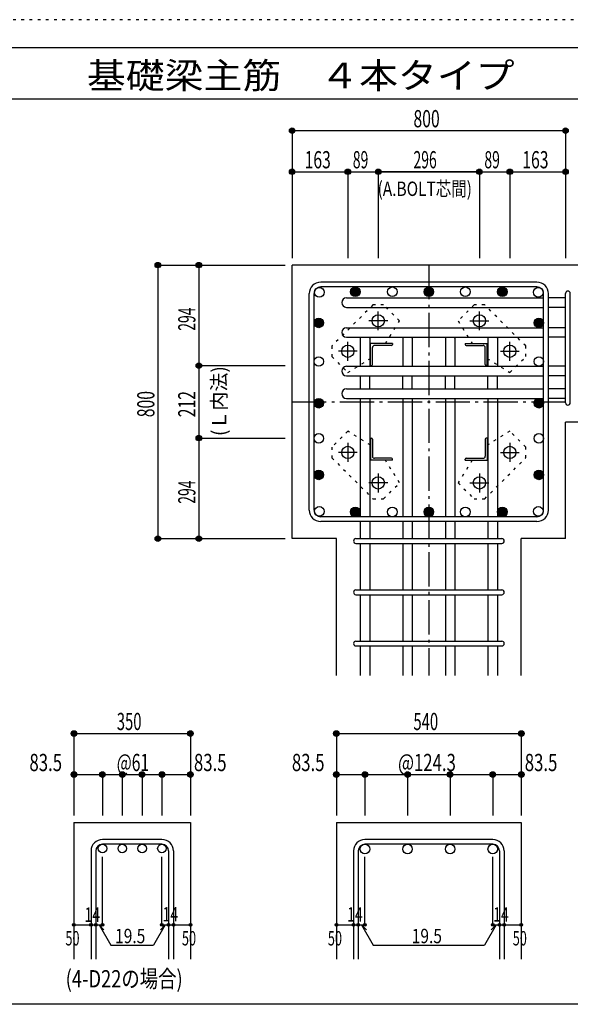
# Model space of a CAD drawing. Units: millimetres. Extents: x 94 to 8294, y 92 to 5852.
# Drawn here: x 3481 to 5092, y 2972 to 5852 of the extents above; entities that cross this region are included whole.
import ezdxf

# ---------------------------------------------------------------- set-up
doc = ezdxf.new("R2010")
doc.units = ezdxf.units.MM
doc.header["$LTSCALE"] = 20
for name, pattern in [('CENTER', [12, 5, -0.8, 0.4, -0.8, 5]), ('DIVIDE', [13.2, 5, -0.8, 0.4, -0.8, 0.4, -0.8, 5]), ('DOT', [1.6, 0.4, -0.8, 0.4]), ('HIDDEN', [8, 1, -2, 2, -2, 1])]:
    doc.linetypes.add(name, pattern=pattern)
for name, color, linetype in [('098', 7, 'Continuous'), ('099', 7, 'Continuous'), ('100', 7, 'Continuous'), ('101', 7, 'Continuous'), ('102', 7, 'Continuous'), ('103', 7, 'Continuous'), ('104', 7, 'Continuous'), ('106', 7, 'Continuous'), ('110', 7, 'Continuous'), ('241', 7, 'Continuous'), ('250', 7, 'Continuous')]:
    doc.layers.add(name, color=color, linetype=linetype)
doc.styles.add('DRACAD', font='txt', dxfattribs={"width": 0.85, "bigfont": 'extfont2'})

msp = doc.modelspace()

# ---------------------------------------------------------------- linework, layer by layer
at = {"layer": '098', "color": 2, "linetype": 'Continuous'}
for p, q in [((4278.3, 4334.1), (4278.3, 5134.1)), ((5478.3, 5134.1), (4278.3, 5134.1)), ((5078.3, 4334.1), (5078.3, 4674.6)), ((5478.3, 4674.6), (5078.3, 4674.6)), ((4407.8, 4334.1), (4278.3, 4334.1)), ((4407.8, 3934.1), (4407.8, 4334.1)), ((5078.3, 4334.1), (4948.8, 4334.1)), ((4948.8, 3934.1), (4948.8, 4334.1)), ((3639.8, 3504.1), (3639.8, 3104.1)), ((3639.8, 3504.1), (3980.8, 3504.1)), ((3980.8, 3504.1), (3980.8, 3104.1)), ((4407.8, 3504.1), (4407.8, 3104.1)), ((4407.8, 3504.1), (4948.8, 3504.1)), ((4948.8, 3504.1), (4948.8, 3104.1))]:
    msp.add_line(p, q, dxfattribs=at)
at = {"layer": '099', "color": 4, "linetype": 'CENTER'}
for p, q in [((4530.3, 4943.4), (4530.3, 4998.9)), ((4826.3, 4943.4), (4826.3, 4998.9)), ((4558, 4971.1), (4502.5, 4971.1)), ((4798.6, 4971.1), (4854.1, 4971.1)), ((4441.3, 4854.4), (4441.3, 4909.9)), ((4915.3, 4854.4), (4915.3, 4909.9)), ((4469, 4882.1), (4413.5, 4882.1)), ((4887.6, 4882.1), (4943.1, 4882.1)), ((4441.3, 4613.8), (4441.3, 4558.3)), ((4915.3, 4613.8), (4915.3, 4558.3)), ((4469, 4586.1), (4413.5, 4586.1)), ((4887.6, 4586.1), (4943.1, 4586.1)), ((4530.3, 4524.8), (4530.3, 4469.3)), ((4826.3, 4524.8), (4826.3, 4469.3)), ((4558, 4497.1), (4502.5, 4497.1)), ((4798.6, 4497.1), (4854.1, 4497.1))]:
    msp.add_line(p, q, dxfattribs=at)
at = {"layer": '099', "color": 4, "linetype": 'Continuous'}
for p, q in [((4507.3, 4840.1), (4507.3, 4905.1)), ((4572.3, 4905.1), (4507.3, 4905.1)), ((4569.3, 4899.1), (4519.3, 4899.1)), ((4572.3, 4905.1), (4572.3, 4902.1)), ((4784.3, 4905.1), (4784.3, 4902.1)), ((4784.3, 4905.1), (4849.3, 4905.1)), ((4787.3, 4899.1), (4837.3, 4899.1)), ((4849.3, 4840.1), (4849.3, 4905.1)), ((4513.3, 4843.1), (4513.3, 4893.1)), ((4843.3, 4843.1), (4843.3, 4893.1)), ((4507.3, 4840.1), (4510.3, 4840.1)), ((4849.3, 4840.1), (4846.3, 4840.1)), ((4507.3, 4628.1), (4510.3, 4628.1)), ((4507.3, 4628.1), (4507.3, 4563.1)), ((4513.3, 4625.1), (4513.3, 4575.1)), ((4843.3, 4625.1), (4843.3, 4575.1)), ((4849.3, 4628.1), (4846.3, 4628.1)), ((4849.3, 4628.1), (4849.3, 4563.1)), ((4572.3, 4563.1), (4507.3, 4563.1)), ((4569.3, 4569.1), (4519.3, 4569.1)), ((4572.3, 4563.1), (4572.3, 4566.1)), ((4784.3, 4563.1), (4784.3, 4566.1)), ((4784.3, 4563.1), (4849.3, 4563.1)), ((4787.3, 4569.1), (4837.3, 4569.1))]:
    msp.add_line(p, q, dxfattribs=at)
at = {"layer": '099', "color": 3, "linetype": 'Continuous'}
for centre in [(4530.3, 4971.1), (4826.3, 4971.1), (4441.3, 4882.1), (4915.3, 4882.1), (4441.3, 4586.1), (4915.3, 4586.1), (4530.3, 4497.1), (4826.3, 4497.1)]:
    msp.add_circle(centre, 18, dxfattribs=at)
at = {"layer": '099', "color": 4, "linetype": 'Continuous'}
for centre, radius, start, end in [((4519.3, 4893.1), 6, 90, 180), ((4569.3, 4902.1), 3, 270, 0), ((4787.3, 4902.1), 3, 180, 270), ((4837.3, 4893.1), 6, 0, 90), ((4510.3, 4843.1), 3, 270, 0), ((4846.3, 4843.1), 3, 180, 270), ((4510.3, 4625.1), 3, 0, 90), ((4846.3, 4625.1), 3, 90, 180), ((4519.3, 4575.1), 6, 180, 270), ((4569.3, 4566.1), 3, 0, 90), ((4787.3, 4566.1), 3, 90, 180), ((4837.3, 4575.1), 6, 270, 0)]:
    msp.add_arc(centre, radius, start, end, dxfattribs=at)
at = {"layer": '100', "color": 4, "linetype": 'Continuous'}
for centre, radius in [((4463.3, 5056.1), 14), ((4678.3, 5056.1), 14), ((4893.3, 5056.1), 14), ((4463.3, 5056.1), 12.5), ((4463.3, 5056.1), 11), ((4463.3, 5056.1), 9.5), ((4463.3, 5056.1), 8), ((4463.3, 5056.1), 6.5), ((4463.3, 5056.1), 5), ((4463.3, 5056.1), 3.5), ((4463.3, 5056.1), 2), ((4463.3, 5056.1), 0.5), ((4678.3, 5056.1), 12.5), ((4678.3, 5056.1), 11), ((4678.3, 5056.1), 9.5), ((4678.3, 5056.1), 8), ((4678.3, 5056.1), 6.5), ((4678.3, 5056.1), 5), ((4678.3, 5056.1), 3.5), ((4678.3, 5056.1), 2), ((4678.3, 5056.1), 0.5), ((4893.3, 5056.1), 12.5), ((4893.3, 5056.1), 11), ((4893.3, 5056.1), 9.5), ((4893.3, 5056.1), 8), ((4893.3, 5056.1), 6.5), ((4893.3, 5056.1), 5), ((4893.3, 5056.1), 3.5), ((4893.3, 5056.1), 2), ((4893.3, 5056.1), 0.5), ((4356.3, 4965.1), 14), ((4356.3, 4965.1), 12.5), ((4356.3, 4965.1), 11), ((4356.3, 4965.1), 9.5), ((4356.3, 4965.1), 8), ((4356.3, 4965.1), 6.5), ((4356.3, 4965.1), 5), ((4356.3, 4965.1), 3.5), ((4356.3, 4965.1), 2), ((4356.3, 4965.1), 0.5), ((5000.3, 4965.1), 14), ((5000.3, 4965.1), 12.5), ((5000.3, 4965.1), 11), ((5000.3, 4965.1), 9.5), ((5000.3, 4965.1), 8), ((5000.3, 4965.1), 6.5), ((5000.3, 4965.1), 5), ((5000.3, 4965.1), 3.5), ((5000.3, 4965.1), 2), ((5000.3, 4965.1), 0.5), ((4356.3, 4730.1), 14), ((4356.3, 4730.1), 12.5), ((4356.3, 4730.1), 11), ((4356.3, 4730.1), 9.5), ((4356.3, 4730.1), 8), ((4356.3, 4730.1), 6.5), ((4356.3, 4730.1), 5), ((4356.3, 4730.1), 3.5), ((4356.3, 4730.1), 2), ((4356.3, 4730.1), 0.5), ((5000.3, 4730.1), 14), ((5000.3, 4730.1), 12.5), ((5000.3, 4730.1), 11), ((5000.3, 4730.1), 9.5), ((5000.3, 4730.1), 8), ((5000.3, 4730.1), 6.5), ((5000.3, 4730.1), 5), ((5000.3, 4730.1), 3.5), ((5000.3, 4730.1), 2), ((5000.3, 4730.1), 0.5), ((4356.3, 4520.5), 14), ((4356.3, 4520.5), 12.5), ((4356.3, 4520.5), 11), ((4356.3, 4520.5), 9.5), ((4356.3, 4520.5), 8), ((4356.3, 4520.5), 6.5), ((4356.3, 4520.5), 5), ((4356.3, 4520.5), 3.5), ((4356.3, 4520.5), 2), ((5000.3, 4520.5), 14), ((5000.3, 4520.5), 12.5), ((5000.3, 4520.5), 11), ((5000.3, 4520.5), 9.5), ((5000.3, 4520.5), 8), ((5000.3, 4520.5), 6.5), ((5000.3, 4520.5), 5), ((5000.3, 4520.5), 3.5), ((5000.3, 4520.5), 2), ((4356.3, 4520.5), 0.5), ((5000.3, 4520.5), 0.5), ((4463.3, 4412.1), 14), ((4463.3, 4412.1), 12.5), ((4463.3, 4412.1), 11), ((4463.3, 4412.1), 9.5), ((4463.3, 4412.1), 8), ((4463.3, 4412.1), 6.5), ((4463.3, 4412.1), 5), ((4463.3, 4412.1), 3.5), ((4463.3, 4412.1), 2), ((4463.3, 4412.1), 0.5), ((4678.3, 4412.1), 14), ((4678.3, 4412.1), 12.5), ((4678.3, 4412.1), 11), ((4678.3, 4412.1), 9.5), ((4678.3, 4412.1), 8), ((4678.3, 4412.1), 6.5), ((4678.3, 4412.1), 5), ((4678.3, 4412.1), 3.5), ((4678.3, 4412.1), 2), ((4678.3, 4412.1), 0.5), ((4893.3, 4412.1), 14), ((4893.3, 4412.1), 12.5), ((4893.3, 4412.1), 11), ((4893.3, 4412.1), 9.5), ((4893.3, 4412.1), 8), ((4893.3, 4412.1), 6.5), ((4893.3, 4412.1), 5), ((4893.3, 4412.1), 3.5), ((4893.3, 4412.1), 2), ((4893.3, 4412.1), 0.5)]:
    msp.add_circle(centre, radius, dxfattribs=at)
at = {"layer": '100', "color": 3, "linetype": 'Continuous'}
for centre in [(4571.5, 5056.1), (4785.1, 5056.1), (4357.9, 5054.5), (4998.7, 5054.5), (4356.3, 4852.1), (5000.3, 4852.1), (4356.3, 4627.3), (5000.3, 4627.3), (4357.9, 4413.7), (4571.5, 4412.1), (4785.1, 4412.1), (4998.7, 4413.7)]:
    msp.add_circle(centre, 14, dxfattribs=at)
at = {"layer": '101', "color": 7, "linetype": 'Continuous'}
for p, q in [((4994.8, 5084.1), (4361.8, 5084.1)), ((4994.8, 5070.1), (4361.8, 5070.1)), ((4328.3, 4417.6), (4328.3, 5050.6)), ((4342.3, 4417.6), (4342.3, 5050.6)), ((5014.3, 4417.6), (5014.3, 5050.6)), ((5028.3, 4417.6), (5028.3, 5050.6)), ((4994.8, 4398.1), (4361.8, 4398.1)), ((4994.8, 4384.1), (4361.8, 4384.1))]:
    msp.add_line(p, q, dxfattribs=at)
for centre, radius, start, end in [((4361.8, 5050.6), 33.5, 90, 180), ((4361.8, 5050.6), 19.5, 90, 180), ((4994.8, 5050.6), 33.5, 0, 90), ((4994.8, 5050.6), 19.5, 0, 90), ((4361.8, 4417.6), 33.5, 180, 270), ((4361.8, 4417.6), 19.5, 180, 270), ((4994.8, 4417.6), 33.5, 270, 0), ((4994.8, 4417.6), 19.5, 270, 0)]:
    msp.add_arc(centre, radius, start, end, dxfattribs=at)
at = {"layer": '102', "color": 7, "linetype": 'Continuous'}
for p, q in [((4437.3, 5038.5), (5014.3, 5038.5)), ((5078.3, 5038.5), (5028.3, 5038.5)), ((4437.3, 5010.5), (5014.3, 5010.5)), ((5078.3, 5010.5), (5028.3, 5010.5)), ((4437.3, 4951.1), (5014.3, 4951.1)), ((5078.3, 4951.1), (5028.3, 4951.1)), ((4437.3, 4923.1), (5014.3, 4923.1)), ((4477.3, 4920.1), (4477.3, 4838.1)), ((4505.3, 4920.1), (4505.3, 4838.1)), ((4602, 4920.1), (4602, 4838.1)), ((4630, 4920.1), (4630, 4838.1)), ((4726.6, 4920.1), (4726.6, 4838.1)), ((4754.6, 4920.1), (4754.6, 4838.1)), ((4851.3, 4920.1), (4851.3, 4838.1)), ((4879.3, 4920.1), (4879.3, 4838.1)), ((5078.3, 4923.1), (5028.3, 4923.1)), ((4437.3, 4838.1), (5014.3, 4838.1)), ((4437.3, 4810.1), (5014.3, 4810.1)), ((4477.3, 4810.1), (4477.3, 4772.1)), ((4505.3, 4772.1), (4505.3, 4810.1)), ((4602, 4772.1), (4602, 4810.1)), ((4630, 4772.1), (4630, 4810.1)), ((4726.6, 4772.1), (4726.6, 4810.1)), ((4754.6, 4772.1), (4754.6, 4810.1)), ((4851.3, 4772.1), (4851.3, 4810.1)), ((4879.3, 4772.1), (4879.3, 4810.1)), ((5078.3, 4838.1), (5028.3, 4838.1)), ((5078.3, 4810.1), (5028.3, 4810.1)), ((4437.3, 4772.1), (5014.3, 4772.1)), ((5078.3, 4772.1), (5028.3, 4772.1)), ((4437.3, 4744.1), (5014.3, 4744.1)), ((4477.3, 4744.1), (4477.3, 4398.1)), ((4505.3, 4744.1), (4505.3, 4398.1)), ((4602, 4744.1), (4602, 4398.1)), ((4630, 4744.1), (4630, 4398.1)), ((4726.6, 4744.1), (4726.6, 4398.1)), ((4754.6, 4744.1), (4754.6, 4398.1)), ((4851.3, 4744.1), (4851.3, 4398.1)), ((4879.3, 4744.1), (4879.3, 4398.1)), ((5078.3, 4744.1), (5028.3, 4744.1)), ((4477.3, 4384.1), (4477.3, 4334.1)), ((4505.3, 4384.1), (4505.3, 4334.1)), ((4602, 4384.1), (4602, 4334.1)), ((4630, 4384.1), (4630, 4334.1)), ((4726.6, 4384.1), (4726.6, 4334.1)), ((4754.6, 4384.1), (4754.6, 4334.1)), ((4851.3, 4384.1), (4851.3, 4334.1)), ((4879.3, 4384.1), (4879.3, 4334.1)), ((4477.3, 4320.1), (4477.3, 4184.1)), ((4505.3, 4320.1), (4505.3, 4184.1)), ((4602, 4320.1), (4602, 4184.1)), ((4630, 4320.1), (4630, 4184.1)), ((4726.6, 4320.1), (4726.6, 4184.1)), ((4754.6, 4320.1), (4754.6, 4184.1)), ((4851.3, 4320.1), (4851.3, 4184.1)), ((4879.3, 4320.1), (4879.3, 4184.1)), ((4477.3, 4170.1), (4477.3, 4034.1)), ((4505.3, 4170.1), (4505.3, 4034.1)), ((4602, 4170.1), (4602, 4034.1)), ((4630, 4170.1), (4630, 4034.1)), ((4726.6, 4170.1), (4726.6, 4034.1)), ((4754.6, 4170.1), (4754.6, 4034.1)), ((4851.3, 4170.1), (4851.3, 4034.1)), ((4879.3, 4170.1), (4879.3, 4034.1)), ((4477.3, 4020.1), (4477.3, 3934.1)), ((4505.3, 4020.1), (4505.3, 3934.1)), ((4602, 4020.1), (4602, 3934.1)), ((4630, 4020.1), (4630, 3934.1)), ((4726.6, 4020.1), (4726.6, 3934.1)), ((4754.6, 4020.1), (4754.6, 3934.1)), ((4851.3, 4020.1), (4851.3, 3934.1)), ((4879.3, 4020.1), (4879.3, 3934.1))]:
    msp.add_line(p, q, dxfattribs=at)
at = {"layer": '102', "color": 3, "linetype": 'Continuous'}
for centre, radius in [((3723.3, 3427.6), 12.5), ((3781.3, 3427.6), 12.5), ((3839.3, 3427.6), 12.5), ((3897.3, 3427.6), 12.5), ((4491.3, 3426.1), 14), ((4616, 3426.1), 14), ((4740.6, 3426.1), 14), ((4865.3, 3426.1), 14)]:
    msp.add_circle(centre, radius, dxfattribs=at)
at = {"layer": '102', "color": 7, "linetype": 'Continuous'}
for centre, start, end in [((4437.3, 5024.5), 90, 180), ((4437.3, 5024.5), 180, 270), ((4437.3, 4937.1), 90, 180), ((4437.3, 4937.1), 180, 270), ((4491.3, 4920.1), 167.6234, 180), ((4491.3, 4920.1), 0, 12.3766), ((4616, 4920.1), 167.6234, 180), ((4616, 4920.1), 0, 12.3766), ((4740.6, 4920.1), 167.6234, 180), ((4740.6, 4920.1), 0, 12.3766), ((4865.3, 4920.1), 167.6234, 180), ((4865.3, 4920.1), 0, 12.3766), ((4437.3, 4824.1), 90, 180), ((4437.3, 4824.1), 180, 270), ((4437.3, 4758.1), 90, 180), ((4437.3, 4758.1), 180, 270)]:
    msp.add_arc(centre, 14, start, end, dxfattribs=at)
at = {"layer": '103', "color": 7, "linetype": 'Continuous'}
for p, q in [((5078.3, 4731.6), (5078.3, 5050.6)), ((5078.3, 4731.6), (5078.3, 5050.6)), ((5078.3, 4731.6), (5078.3, 5050.6)), ((5078.3, 4731.6), (5078.3, 5050.6)), ((5092.3, 4731.6), (5092.3, 5050.6)), ((5092.3, 4731.6), (5092.3, 5050.6)), ((5092.3, 4731.6), (5092.3, 5050.6)), ((5092.3, 4731.6), (5092.3, 5050.6)), ((4464.8, 4334.1), (4891.8, 4334.1)), ((4464.8, 4320.1), (4891.8, 4320.1)), ((4464.8, 4184.1), (4891.8, 4184.1)), ((4464.8, 4170.1), (4891.8, 4170.1)), ((4464.8, 4034.1), (4891.8, 4034.1)), ((4464.8, 4020.1), (4891.8, 4020.1)), ((3897.3, 3454.1), (3723.3, 3454.1)), ((3897.3, 3440.1), (3723.3, 3440.1)), ((4865.3, 3454.1), (4491.3, 3454.1)), ((4865.3, 3440.1), (4491.3, 3440.1)), ((3689.8, 3420.6), (3689.8, 3104.1)), ((3703.8, 3420.6), (3703.8, 3104.1)), ((3916.8, 3420.6), (3916.8, 3104.1)), ((3930.8, 3420.6), (3930.8, 3104.1)), ((4457.8, 3420.6), (4457.8, 3104.1)), ((4471.8, 3420.6), (4471.8, 3104.1)), ((4884.8, 3420.6), (4884.8, 3104.1)), ((4898.8, 3420.6), (4898.8, 3104.1))]:
    msp.add_line(p, q, dxfattribs=at)
for centre, radius, start, end in [((5085.3, 5051), 7, 0, 180), ((5085.3, 5051), 7, 0, 180), ((5085.3, 5051), 7, 0, 180), ((5085.3, 5051), 7, 0, 180), ((5085.3, 4731.6), 7, 180, 0), ((5085.3, 4731.6), 7, 180, 0), ((5085.3, 4731.6), 7, 180, 0), ((5085.3, 4731.6), 7, 180, 0), ((4464.8, 4327.1), 7, 90, 270), ((4464.8, 4327.1), 7, 90, 270), ((4464.8, 4327.1), 7, 90, 270), ((4464.8, 4327.1), 7, 90, 270), ((4891.8, 4327.1), 7, 270, 90), ((4891.8, 4327.1), 7, 270, 90), ((4891.8, 4327.1), 7, 270, 90), ((4891.8, 4327.1), 7, 270, 90), ((4464.8, 4177.1), 7, 90, 270), ((4891.8, 4177.1), 7, 270, 90), ((4464.8, 4027.1), 7, 90, 270), ((4891.8, 4027.1), 7, 270, 90), ((3723.3, 3420.6), 33.5, 90, 180), ((3723.3, 3420.6), 19.5, 90, 180), ((3897.3, 3420.6), 33.5, 0, 90), ((3897.3, 3420.6), 19.5, 0, 90), ((4491.3, 3420.6), 33.5, 90, 180), ((4491.3, 3420.6), 19.5, 90, 180), ((4865.3, 3420.6), 33.5, 0, 90), ((4865.3, 3420.6), 19.5, 0, 90)]:
    msp.add_arc(centre, radius, start, end, dxfattribs=at)
at = {"layer": '106', "color": 4, "linetype": 'DOT'}
for p, q in [((4514.8, 5017.8), (4394.6, 4897.6)), ((4545.9, 5017.8), (4514.8, 5017.8)), ((4592.6, 4971.1), (4545.9, 5017.8)), ((4810.7, 5017.8), (4764, 4971.2)), ((4841.8, 5017.8), (4810.7, 5017.8)), ((4962, 4897.6), (4841.8, 5017.8)), ((4551.2, 4905.1), (4592.6, 4971.1)), ((4764, 4971.2), (4805.4, 4905.1)), ((4394.6, 4897.6), (4394.6, 4866.5)), ((4962, 4866.5), (4962, 4897.6)), ((4394.6, 4866.5), (4441.2, 4819.8)), ((4441.2, 4819.8), (4507.3, 4861.3)), ((4849.3, 4861.3), (4915.3, 4819.8)), ((4915.3, 4819.8), (4962, 4866.5)), ((4441.3, 4648.4), (4394.6, 4601.7)), ((4507.3, 4607), (4441.3, 4648.4)), ((4915.4, 4648.4), (4849.3, 4607)), ((4962, 4601.7), (4915.4, 4648.4)), ((4394.6, 4601.7), (4394.6, 4570.6)), ((4962, 4570.6), (4962, 4601.7)), ((4394.6, 4570.6), (4514.8, 4450.4)), ((4592.6, 4497), (4551.2, 4563.1)), ((4805.4, 4563.1), (4764, 4497.1)), ((4841.8, 4450.4), (4962, 4570.6)), ((4545.9, 4450.4), (4592.6, 4497)), ((4764, 4497.1), (4810.7, 4450.4)), ((4514.8, 4450.4), (4545.9, 4450.4)), ((4810.7, 4450.4), (4841.8, 4450.4))]:
    msp.add_line(p, q, dxfattribs=at)
at = {"layer": '110', "color": 4, "linetype": 'Continuous'}
for p, q in [((4278.3, 5527.2), (4278.3, 5407.2)), ((5078.3, 5527.2), (4278.3, 5527.2)), ((5078.3, 5527.2), (5078.3, 5407.2)), ((4278.3, 5407.2), (4278.3, 5154.1)), ((4278.3, 5407.2), (4441.3, 5407.2)), ((4441.3, 5407.2), (4441.3, 5154.1)), ((4441.3, 5407.2), (4530.3, 5407.2)), ((4530.3, 5407.2), (4530.3, 5154.1)), ((4530.3, 5407.2), (4826.3, 5407.2)), ((4826.3, 5407.2), (4530.3, 5407.2)), ((4826.3, 5407.2), (4826.3, 5154.1)), ((4826.3, 5407.2), (4915.3, 5407.2)), ((4915.3, 5407.2), (4915.3, 5154.1)), ((4915.3, 5407.2), (5078.3, 5407.2)), ((5078.3, 5407.2), (5078.3, 5154.1)), ((3885.3, 5134.1), (4005.3, 5134.1)), ((3885.3, 5134.1), (3885.3, 4334.1)), ((4005.3, 5134.1), (4258.3, 5134.1)), ((4005.3, 5134.1), (4005.3, 4840.1)), ((4005.3, 4840.1), (4258.3, 4840.1)), ((4005.3, 4840.1), (4005.3, 4628.1)), ((4005.3, 4628.1), (4258.3, 4628.1)), ((4005.3, 4628.1), (4005.3, 4334.1)), ((3885.3, 4334.1), (4005.3, 4334.1)), ((4005.3, 4334.1), (4258.3, 4334.1)), ((3639.8, 3764.1), (3639.8, 3644.1)), ((3639.8, 3764.1), (3980.8, 3764.1)), ((3980.8, 3764.1), (3980.8, 3644.1)), ((4407.8, 3764.1), (4407.8, 3644.1)), ((4407.8, 3764.1), (4948.8, 3764.1)), ((4948.8, 3764.1), (4948.8, 3644.1)), ((3639.8, 3644.1), (3723.3, 3644.1)), ((3639.8, 3644.1), (3639.8, 3524.1)), ((3723.3, 3644.1), (3723.3, 3524.1)), ((3723.3, 3644.1), (3781.3, 3644.1)), ((3781.3, 3644.1), (3781.3, 3524.1)), ((3781.3, 3644.1), (3839.3, 3644.1)), ((3839.3, 3644.1), (3839.3, 3524.1)), ((3839.3, 3644.1), (3897.3, 3644.1)), ((3897.3, 3644.1), (3897.3, 3524.1)), ((3897.3, 3644.1), (3980.8, 3644.1)), ((3980.8, 3644.1), (3980.8, 3524.1)), ((4407.8, 3644.1), (4491.3, 3644.1)), ((4407.8, 3644.1), (4407.8, 3524.1)), ((4491.3, 3644.1), (4491.3, 3524.1)), ((4491.3, 3644.1), (4616, 3644.1)), ((4616, 3644.1), (4616, 3524.1)), ((4616, 3644.1), (4740.6, 3644.1)), ((4740.6, 3644.1), (4740.6, 3524.1)), ((4740.6, 3644.1), (4865.3, 3644.1)), ((4865.3, 3644.1), (4865.3, 3524.1)), ((4865.3, 3644.1), (4948.8, 3644.1)), ((4948.8, 3644.1), (4948.8, 3524.1)), ((3723.3, 3204.1), (3723.3, 3403.5)), ((3897.3, 3204.1), (3897.3, 3403.5)), ((4491.3, 3204.1), (4491.3, 3403.5)), ((4865.3, 3204.1), (4865.3, 3403.5)), ((3639.8, 3204.1), (3689.8, 3204.1)), ((3689.8, 3204.1), (3723.3, 3204.1)), ((3713.5, 3204.1), (3727.7, 3190)), ((3713.5, 3204.1), (3747.7, 3144.8)), ((3907, 3204.1), (3872.8, 3144.8)), ((3907, 3204.1), (3892.9, 3190)), ((3897.3, 3204.1), (3980.8, 3204.1)), ((3916.8, 3204.1), (3930.8, 3204.1)), ((4407.8, 3204.1), (4457.8, 3204.1)), ((4457.8, 3204.1), (4491.3, 3204.1)), ((4481.5, 3204.1), (4495.7, 3190)), ((4481.5, 3204.1), (4515.8, 3144.8)), ((4875, 3204.1), (4840.8, 3144.8)), ((4875, 3204.1), (4860.9, 3190)), ((4865.3, 3204.1), (4948.8, 3204.1)), ((4884.8, 3204.1), (4898.8, 3204.1)), ((3747.7, 3144.8), (3872.8, 3144.8)), ((4515.8, 3144.8), (4840.8, 3144.8))]:
    msp.add_line(p, q, dxfattribs=at)
at = {"layer": '110', "color": 4, "linetype": 'CENTER'}
for p, q in [((4678.3, 5134.1), (4678.3, 3934.1)), ((4278.3, 4734.1), (5078.3, 4734.1))]:
    msp.add_line(p, q, dxfattribs=at)
at = {"layer": '110', "color": 4, "linetype": 'Continuous'}
for centre, radius in [((4278.3, 5527.2), 8), ((4278.3, 5527.2), 7.2), ((4278.3, 5527.2), 6.4), ((4278.3, 5527.2), 5.6), ((4278.3, 5527.2), 4.8), ((4278.3, 5527.2), 4), ((4278.3, 5527.2), 3.2), ((5078.3, 5527.2), 8), ((5078.3, 5527.2), 7.2), ((5078.3, 5527.2), 6.4), ((5078.3, 5527.2), 5.6), ((5078.3, 5527.2), 4.8), ((5078.3, 5527.2), 4), ((5078.3, 5527.2), 3.2), ((4278.3, 5527.2), 2.4), ((4278.3, 5527.2), 1.6), ((4278.3, 5527.2), 0.8), ((5078.3, 5527.2), 2.4), ((5078.3, 5527.2), 1.6), ((5078.3, 5527.2), 0.8), ((4278.3, 5407.2), 8), ((4441.3, 5407.2), 8), ((4530.3, 5407.2), 8), ((4826.3, 5407.2), 8), ((4915.3, 5407.2), 8), ((5078.3, 5407.2), 8), ((4278.3, 5407.2), 7.2), ((4278.3, 5407.2), 6.4), ((4278.3, 5407.2), 5.6), ((4278.3, 5407.2), 4.8), ((4278.3, 5407.2), 4), ((4278.3, 5407.2), 3.2), ((4278.3, 5407.2), 2.4), ((4278.3, 5407.2), 1.6), ((4278.3, 5407.2), 0.8), ((4441.3, 5407.2), 7.2), ((4441.3, 5407.2), 6.4), ((4441.3, 5407.2), 5.6), ((4441.3, 5407.2), 4.8), ((4441.3, 5407.2), 4), ((4441.3, 5407.2), 3.2), ((4441.3, 5407.2), 2.4), ((4441.3, 5407.2), 1.6), ((4441.3, 5407.2), 0.8), ((4530.3, 5407.2), 7.2), ((4530.3, 5407.2), 6.4), ((4530.3, 5407.2), 5.6), ((4530.3, 5407.2), 4.8), ((4530.3, 5407.2), 4), ((4530.3, 5407.2), 3.2), ((4530.3, 5407.2), 2.4), ((4530.3, 5407.2), 1.6), ((4530.3, 5407.2), 0.8), ((4826.3, 5407.2), 7.2), ((4826.3, 5407.2), 6.4), ((4826.3, 5407.2), 5.6), ((4826.3, 5407.2), 4.8), ((4826.3, 5407.2), 4), ((4826.3, 5407.2), 3.2), ((4826.3, 5407.2), 2.4), ((4826.3, 5407.2), 1.6), ((4826.3, 5407.2), 0.8), ((4915.3, 5407.2), 7.2), ((4915.3, 5407.2), 6.4), ((4915.3, 5407.2), 5.6), ((4915.3, 5407.2), 4.8), ((4915.3, 5407.2), 4), ((4915.3, 5407.2), 3.2), ((4915.3, 5407.2), 2.4), ((4915.3, 5407.2), 1.6), ((4915.3, 5407.2), 0.8), ((5078.3, 5407.2), 7.2), ((5078.3, 5407.2), 6.4), ((5078.3, 5407.2), 5.6), ((5078.3, 5407.2), 4.8), ((5078.3, 5407.2), 4), ((5078.3, 5407.2), 3.2), ((5078.3, 5407.2), 2.4), ((5078.3, 5407.2), 1.6), ((5078.3, 5407.2), 0.8), ((3885.3, 5134.1), 8), ((3885.3, 5134.1), 7.2), ((3885.3, 5134.1), 6.4), ((3885.3, 5134.1), 5.6), ((3885.3, 5134.1), 4.8), ((3885.3, 5134.1), 4), ((3885.3, 5134.1), 3.2), ((3885.3, 5134.1), 2.4), ((3885.3, 5134.1), 1.6), ((3885.3, 5134.1), 0.8), ((4005.3, 5134.1), 8), ((4005.3, 5134.1), 7.2), ((4005.3, 5134.1), 6.4), ((4005.3, 5134.1), 5.6), ((4005.3, 5134.1), 4.8), ((4005.3, 5134.1), 4), ((4005.3, 5134.1), 3.2), ((4005.3, 5134.1), 2.4), ((4005.3, 5134.1), 1.6), ((4005.3, 5134.1), 0.8), ((4005.3, 4840.1), 8), ((4005.3, 4840.1), 7.2), ((4005.3, 4840.1), 6.4), ((4005.3, 4840.1), 5.6), ((4005.3, 4840.1), 4.8), ((4005.3, 4840.1), 4), ((4005.3, 4840.1), 3.2), ((4005.3, 4840.1), 2.4), ((4005.3, 4840.1), 1.6), ((4005.3, 4840.1), 0.8), ((4005.3, 4628.1), 8), ((4005.3, 4628.1), 7.2), ((4005.3, 4628.1), 6.4), ((4005.3, 4628.1), 5.6), ((4005.3, 4628.1), 4.8), ((4005.3, 4628.1), 4), ((4005.3, 4628.1), 3.2), ((4005.3, 4628.1), 2.4), ((4005.3, 4628.1), 1.6), ((4005.3, 4628.1), 0.8), ((3885.3, 4334.1), 8), ((3885.3, 4334.1), 7.2), ((3885.3, 4334.1), 6.4), ((3885.3, 4334.1), 5.6), ((3885.3, 4334.1), 4.8), ((3885.3, 4334.1), 4), ((3885.3, 4334.1), 3.2), ((3885.3, 4334.1), 2.4), ((3885.3, 4334.1), 1.6), ((3885.3, 4334.1), 0.8), ((4005.3, 4334.1), 8), ((4005.3, 4334.1), 7.2), ((4005.3, 4334.1), 6.4), ((4005.3, 4334.1), 5.6), ((4005.3, 4334.1), 4.8), ((4005.3, 4334.1), 4), ((4005.3, 4334.1), 3.2), ((4005.3, 4334.1), 2.4), ((4005.3, 4334.1), 1.6), ((4005.3, 4334.1), 0.8), ((3639.8, 3764.1), 8), ((3639.8, 3764.1), 7.2), ((3639.8, 3764.1), 6.4), ((3639.8, 3764.1), 5.6), ((3639.8, 3764.1), 4.8), ((3639.8, 3764.1), 4), ((3639.8, 3764.1), 3.2), ((3639.8, 3764.1), 2.4), ((3639.8, 3764.1), 1.6), ((3639.8, 3764.1), 0.8), ((3980.8, 3764.1), 8), ((3980.8, 3764.1), 7.2), ((3980.8, 3764.1), 6.4), ((3980.8, 3764.1), 5.6), ((3980.8, 3764.1), 4.8), ((3980.8, 3764.1), 4), ((3980.8, 3764.1), 3.2), ((3980.8, 3764.1), 2.4), ((3980.8, 3764.1), 1.6), ((3980.8, 3764.1), 0.8), ((4407.8, 3764.1), 8), ((4407.8, 3764.1), 7.2), ((4407.8, 3764.1), 6.4), ((4407.8, 3764.1), 5.6), ((4407.8, 3764.1), 4.8), ((4407.8, 3764.1), 4), ((4407.8, 3764.1), 3.2), ((4407.8, 3764.1), 2.4), ((4407.8, 3764.1), 1.6), ((4407.8, 3764.1), 0.8), ((4948.8, 3764.1), 8), ((4948.8, 3764.1), 7.2), ((4948.8, 3764.1), 6.4), ((4948.8, 3764.1), 5.6), ((4948.8, 3764.1), 4.8), ((4948.8, 3764.1), 4), ((4948.8, 3764.1), 3.2), ((4948.8, 3764.1), 2.4), ((4948.8, 3764.1), 1.6), ((4948.8, 3764.1), 0.8), ((3639.8, 3644.1), 8), ((3639.8, 3644.1), 7.2), ((3639.8, 3644.1), 6.4), ((3639.8, 3644.1), 5.6), ((3639.8, 3644.1), 4.8), ((3639.8, 3644.1), 4), ((3639.8, 3644.1), 3.2), ((3639.8, 3644.1), 2.4), ((3639.8, 3644.1), 1.6), ((3639.8, 3644.1), 0.8), ((3723.3, 3644.1), 8), ((3723.3, 3644.1), 7.2), ((3723.3, 3644.1), 6.4), ((3723.3, 3644.1), 5.6), ((3723.3, 3644.1), 4.8), ((3723.3, 3644.1), 4), ((3723.3, 3644.1), 3.2), ((3723.3, 3644.1), 2.4), ((3723.3, 3644.1), 1.6), ((3723.3, 3644.1), 0.8), ((3781.3, 3644.1), 8), ((3781.3, 3644.1), 7.2), ((3781.3, 3644.1), 6.4), ((3781.3, 3644.1), 5.6), ((3781.3, 3644.1), 4.8), ((3781.3, 3644.1), 4), ((3781.3, 3644.1), 3.2), ((3781.3, 3644.1), 2.4), ((3781.3, 3644.1), 1.6), ((3781.3, 3644.1), 0.8), ((3839.3, 3644.1), 8), ((3839.3, 3644.1), 7.2), ((3839.3, 3644.1), 6.4), ((3839.3, 3644.1), 5.6), ((3839.3, 3644.1), 4.8), ((3839.3, 3644.1), 4), ((3839.3, 3644.1), 3.2), ((3839.3, 3644.1), 2.4), ((3839.3, 3644.1), 1.6), ((3839.3, 3644.1), 0.8), ((3897.3, 3644.1), 8), ((3897.3, 3644.1), 7.2), ((3897.3, 3644.1), 6.4), ((3897.3, 3644.1), 5.6), ((3897.3, 3644.1), 4.8), ((3897.3, 3644.1), 4), ((3897.3, 3644.1), 3.2), ((3897.3, 3644.1), 2.4), ((3897.3, 3644.1), 1.6), ((3897.3, 3644.1), 0.8), ((3980.8, 3644.1), 8), ((3980.8, 3644.1), 7.2), ((3980.8, 3644.1), 6.4), ((3980.8, 3644.1), 5.6), ((3980.8, 3644.1), 4.8), ((3980.8, 3644.1), 4), ((3980.8, 3644.1), 3.2), ((3980.8, 3644.1), 2.4), ((3980.8, 3644.1), 1.6), ((3980.8, 3644.1), 0.8), ((4407.8, 3644.1), 8), ((4407.8, 3644.1), 7.2), ((4407.8, 3644.1), 6.4), ((4407.8, 3644.1), 5.6), ((4407.8, 3644.1), 4.8), ((4407.8, 3644.1), 4), ((4407.8, 3644.1), 3.2), ((4407.8, 3644.1), 2.4), ((4407.8, 3644.1), 1.6), ((4407.8, 3644.1), 0.8), ((4491.3, 3644.1), 8), ((4491.3, 3644.1), 7.2), ((4491.3, 3644.1), 6.4), ((4491.3, 3644.1), 5.6), ((4491.3, 3644.1), 4.8), ((4491.3, 3644.1), 4), ((4491.3, 3644.1), 3.2), ((4491.3, 3644.1), 2.4), ((4491.3, 3644.1), 1.6), ((4491.3, 3644.1), 0.8), ((4616, 3644.1), 8), ((4616, 3644.1), 7.2), ((4616, 3644.1), 6.4), ((4616, 3644.1), 5.6), ((4616, 3644.1), 4.8), ((4616, 3644.1), 4), ((4616, 3644.1), 3.2), ((4616, 3644.1), 2.4), ((4616, 3644.1), 1.6), ((4616, 3644.1), 0.8), ((4740.6, 3644.1), 8), ((4740.6, 3644.1), 7.2), ((4740.6, 3644.1), 6.4), ((4740.6, 3644.1), 5.6), ((4740.6, 3644.1), 4.8), ((4740.6, 3644.1), 4), ((4740.6, 3644.1), 3.2), ((4740.6, 3644.1), 2.4), ((4740.6, 3644.1), 1.6), ((4740.6, 3644.1), 0.8), ((4865.3, 3644.1), 8), ((4865.3, 3644.1), 7.2), ((4865.3, 3644.1), 6.4), ((4865.3, 3644.1), 5.6), ((4865.3, 3644.1), 4.8), ((4865.3, 3644.1), 4), ((4865.3, 3644.1), 3.2), ((4865.3, 3644.1), 2.4), ((4865.3, 3644.1), 1.6), ((4865.3, 3644.1), 0.8), ((4948.8, 3644.1), 8), ((4948.8, 3644.1), 7.2), ((4948.8, 3644.1), 6.4), ((4948.8, 3644.1), 5.6), ((4948.8, 3644.1), 4.8), ((4948.8, 3644.1), 4), ((4948.8, 3644.1), 3.2), ((4948.8, 3644.1), 2.4), ((4948.8, 3644.1), 1.6), ((4948.8, 3644.1), 0.8), ((3639.8, 3204.1), 4), ((3639.8, 3204.1), 3.6), ((3639.8, 3204.1), 3.2), ((3639.8, 3204.1), 2.8), ((3639.8, 3204.1), 2.4), ((3639.8, 3204.1), 2), ((3639.8, 3204.1), 1.6), ((3639.8, 3204.1), 1.2), ((3639.8, 3204.1), 0.8), ((3639.8, 3204.1), 0.4), ((3689.8, 3204.1), 4), ((3689.8, 3204.1), 3.6), ((3689.8, 3204.1), 3.2), ((3689.8, 3204.1), 2.8), ((3689.8, 3204.1), 2.4), ((3689.8, 3204.1), 2), ((3689.8, 3204.1), 1.6), ((3689.8, 3204.1), 1.2), ((3689.8, 3204.1), 0.8), ((3689.8, 3204.1), 0.4), ((3703.8, 3204.1), 4), ((3703.8, 3204.1), 3.6), ((3703.8, 3204.1), 3.2), ((3703.8, 3204.1), 2.8), ((3703.8, 3204.1), 2.4), ((3703.8, 3204.1), 2), ((3703.8, 3204.1), 1.6), ((3703.8, 3204.1), 1.2), ((3703.8, 3204.1), 0.8), ((3703.8, 3204.1), 0.4), ((3723.3, 3204.1), 4), ((3723.3, 3204.1), 3.6), ((3723.3, 3204.1), 3.2), ((3723.3, 3204.1), 2.8), ((3723.3, 3204.1), 2.4), ((3723.3, 3204.1), 2), ((3723.3, 3204.1), 1.6), ((3723.3, 3204.1), 1.2), ((3723.3, 3204.1), 0.8), ((3723.3, 3204.1), 0.4), ((3897.3, 3204.1), 4), ((3897.3, 3204.1), 3.6), ((3897.3, 3204.1), 3.2), ((3897.3, 3204.1), 2.8), ((3897.3, 3204.1), 2.4), ((3897.3, 3204.1), 2), ((3897.3, 3204.1), 1.6), ((3897.3, 3204.1), 1.2), ((3897.3, 3204.1), 0.8), ((3897.3, 3204.1), 0.4), ((3916.8, 3204.1), 4), ((3916.8, 3204.1), 3.6), ((3916.8, 3204.1), 3.2), ((3916.8, 3204.1), 2.8), ((3916.8, 3204.1), 2.4), ((3916.8, 3204.1), 2), ((3916.8, 3204.1), 1.6), ((3916.8, 3204.1), 1.2), ((3916.8, 3204.1), 0.8), ((3916.8, 3204.1), 0.4), ((3930.8, 3204.1), 4), ((3930.8, 3204.1), 3.6), ((3930.8, 3204.1), 3.2), ((3930.8, 3204.1), 2.8), ((3930.8, 3204.1), 2.4), ((3930.8, 3204.1), 2), ((3930.8, 3204.1), 1.6), ((3930.8, 3204.1), 1.2), ((3930.8, 3204.1), 0.8), ((3930.8, 3204.1), 0.4), ((3980.8, 3204.1), 4), ((3980.8, 3204.1), 3.6), ((3980.8, 3204.1), 3.2), ((3980.8, 3204.1), 2.8), ((3980.8, 3204.1), 2.4), ((3980.8, 3204.1), 2), ((3980.8, 3204.1), 1.6), ((3980.8, 3204.1), 1.2), ((3980.8, 3204.1), 0.8), ((3980.8, 3204.1), 0.4), ((4407.8, 3204.1), 4), ((4407.8, 3204.1), 3.6), ((4407.8, 3204.1), 3.2), ((4407.8, 3204.1), 2.8), ((4407.8, 3204.1), 2.4), ((4407.8, 3204.1), 2), ((4407.8, 3204.1), 1.6), ((4407.8, 3204.1), 1.2), ((4407.8, 3204.1), 0.8), ((4407.8, 3204.1), 0.4), ((4457.8, 3204.1), 4), ((4457.8, 3204.1), 3.6), ((4457.8, 3204.1), 3.2), ((4457.8, 3204.1), 2.8), ((4457.8, 3204.1), 2.4), ((4457.8, 3204.1), 2), ((4457.8, 3204.1), 1.6), ((4457.8, 3204.1), 1.2), ((4457.8, 3204.1), 0.8), ((4457.8, 3204.1), 0.4), ((4471.8, 3204.1), 4), ((4471.8, 3204.1), 3.6), ((4471.8, 3204.1), 3.2), ((4471.8, 3204.1), 2.8), ((4471.8, 3204.1), 2.4), ((4471.8, 3204.1), 2), ((4471.8, 3204.1), 1.6), ((4471.8, 3204.1), 1.2), ((4471.8, 3204.1), 0.8), ((4471.8, 3204.1), 0.4), ((4491.3, 3204.1), 4), ((4491.3, 3204.1), 3.6), ((4491.3, 3204.1), 3.2), ((4491.3, 3204.1), 2.8), ((4491.3, 3204.1), 2.4), ((4491.3, 3204.1), 2), ((4491.3, 3204.1), 1.6), ((4491.3, 3204.1), 1.2), ((4491.3, 3204.1), 0.8), ((4491.3, 3204.1), 0.4), ((4865.3, 3204.1), 4), ((4865.3, 3204.1), 3.6), ((4865.3, 3204.1), 3.2), ((4865.3, 3204.1), 2.8), ((4865.3, 3204.1), 2.4), ((4865.3, 3204.1), 2), ((4865.3, 3204.1), 1.6), ((4865.3, 3204.1), 1.2), ((4865.3, 3204.1), 0.8), ((4865.3, 3204.1), 0.4), ((4884.8, 3204.1), 4), ((4884.8, 3204.1), 3.6), ((4884.8, 3204.1), 3.2), ((4884.8, 3204.1), 2.8), ((4884.8, 3204.1), 2.4), ((4884.8, 3204.1), 2), ((4884.8, 3204.1), 1.6), ((4884.8, 3204.1), 1.2), ((4884.8, 3204.1), 0.8), ((4884.8, 3204.1), 0.4), ((4898.8, 3204.1), 4), ((4898.8, 3204.1), 3.6), ((4898.8, 3204.1), 3.2), ((4898.8, 3204.1), 2.8), ((4898.8, 3204.1), 2.4), ((4898.8, 3204.1), 2), ((4898.8, 3204.1), 1.6), ((4898.8, 3204.1), 1.2), ((4898.8, 3204.1), 0.8), ((4898.8, 3204.1), 0.4), ((4948.8, 3204.1), 4), ((4948.8, 3204.1), 3.6), ((4948.8, 3204.1), 3.2), ((4948.8, 3204.1), 2.8), ((4948.8, 3204.1), 2.4), ((4948.8, 3204.1), 2), ((4948.8, 3204.1), 1.6), ((4948.8, 3204.1), 1.2), ((4948.8, 3204.1), 0.8), ((4948.8, 3204.1), 0.4)]:
    msp.add_circle(centre, radius, dxfattribs=at)
at = {"layer": '110', "color": 7, "linetype": 'Continuous'}
for p in [(4278.3, 5527.2), (4278.3, 5527.2), (4278.3, 5527.2), (4278.3, 5527.2), (4278.3, 5527.2), (4278.3, 5527.2), (4278.3, 5527.2), (4278.3, 5527.2), (4278.3, 5527.2), (4278.3, 5527.2), (5078.3, 5527.2), (5078.3, 5527.2), (5078.3, 5527.2), (5078.3, 5527.2), (5078.3, 5527.2), (5078.3, 5527.2), (5078.3, 5527.2), (5078.3, 5527.2), (5078.3, 5527.2), (5078.3, 5527.2), (4278.3, 5407.2), (4278.3, 5407.2), (4278.3, 5407.2), (4278.3, 5407.2), (4278.3, 5407.2), (4278.3, 5407.2), (4278.3, 5407.2), (4278.3, 5407.2), (4278.3, 5407.2), (4278.3, 5407.2), (4278.3, 5407.2), (4278.3, 5407.2), (4441.3, 5407.2), (4441.3, 5407.2), (4441.3, 5407.2), (4441.3, 5407.2), (4441.3, 5407.2), (4441.3, 5407.2), (4441.3, 5407.2), (4441.3, 5407.2), (4441.3, 5407.2), (4441.3, 5407.2), (4441.3, 5407.2), (4441.3, 5407.2), (4441.3, 5407.2), (4441.3, 5407.2), (4441.3, 5407.2), (4441.3, 5407.2), (4441.3, 5407.2), (4530.3, 5407.2), (4530.3, 5407.2), (4530.3, 5407.2), (4530.3, 5407.2), (4530.3, 5407.2), (4530.3, 5407.2), (4530.3, 5407.2), (4530.3, 5407.2), (4530.3, 5407.2), (4530.3, 5407.2), (4530.3, 5407.2), (4530.3, 5407.2), (4530.3, 5407.2), (4530.3, 5407.2), (4530.3, 5407.2), (4530.3, 5407.2), (4530.3, 5407.2), (4826.3, 5407.2), (4826.3, 5407.2), (4826.3, 5407.2), (4826.3, 5407.2), (4826.3, 5407.2), (4826.3, 5407.2), (4826.3, 5407.2), (4826.3, 5407.2), (4826.3, 5407.2), (4826.3, 5407.2), (4826.3, 5407.2), (4826.3, 5407.2), (4826.3, 5407.2), (4826.3, 5407.2), (4826.3, 5407.2), (4826.3, 5407.2), (4826.3, 5407.2), (4915.3, 5407.2), (4915.3, 5407.2), (4915.3, 5407.2), (4915.3, 5407.2), (4915.3, 5407.2), (4915.3, 5407.2), (4915.3, 5407.2), (4915.3, 5407.2), (4915.3, 5407.2), (4915.3, 5407.2), (4915.3, 5407.2), (4915.3, 5407.2), (4915.3, 5407.2), (4915.3, 5407.2), (4915.3, 5407.2), (4915.3, 5407.2), (4915.3, 5407.2), (5078.3, 5407.2), (5078.3, 5407.2), (5078.3, 5407.2), (5078.3, 5407.2), (5078.3, 5407.2), (5078.3, 5407.2), (5078.3, 5407.2), (5078.3, 5407.2), (5078.3, 5407.2), (5078.3, 5407.2), (5078.3, 5407.2), (5078.3, 5407.2), (3885.3, 5134.1), (3885.3, 5134.1), (3885.3, 5134.1), (3885.3, 5134.1), (3885.3, 5134.1), (3885.3, 5134.1), (3885.3, 5134.1), (3885.3, 5134.1), (3885.3, 5134.1), (3885.3, 5134.1), (4005.3, 5134.1), (4005.3, 5134.1), (4005.3, 5134.1), (4005.3, 5134.1), (4005.3, 5134.1), (4005.3, 5134.1), (4005.3, 5134.1), (4005.3, 5134.1), (4005.3, 5134.1), (4005.3, 5134.1), (4005.3, 5134.1), (4005.3, 5134.1), (4005.3, 5134.1), (4005.3, 4840.1), (4005.3, 4840.1), (4005.3, 4840.1), (4005.3, 4840.1), (4005.3, 4840.1), (4005.3, 4840.1), (4005.3, 4840.1), (4005.3, 4840.1), (4005.3, 4840.1), (4005.3, 4840.1), (4005.3, 4840.1), (4005.3, 4840.1), (4005.3, 4840.1), (4005.3, 4840.1), (4005.3, 4840.1), (4005.3, 4840.1), (4005.3, 4840.1), (4005.3, 4840.1), (4005.3, 4628.1), (4005.3, 4628.1), (4005.3, 4628.1), (4005.3, 4628.1), (4005.3, 4628.1), (4005.3, 4628.1), (4005.3, 4628.1), (4005.3, 4628.1), (4005.3, 4628.1), (4005.3, 4628.1), (4005.3, 4628.1), (4005.3, 4628.1), (4005.3, 4628.1), (4005.3, 4628.1), (4005.3, 4628.1), (4005.3, 4628.1), (4005.3, 4628.1), (4005.3, 4628.1), (3885.3, 4334.1), (3885.3, 4334.1), (3885.3, 4334.1), (3885.3, 4334.1), (3885.3, 4334.1), (3885.3, 4334.1), (3885.3, 4334.1), (3885.3, 4334.1), (3885.3, 4334.1), (3885.3, 4334.1), (4005.3, 4334.1), (4005.3, 4334.1), (4005.3, 4334.1), (4005.3, 4334.1), (4005.3, 4334.1), (4005.3, 4334.1), (4005.3, 4334.1), (4005.3, 4334.1), (4005.3, 4334.1), (4005.3, 4334.1), (4005.3, 4334.1), (4005.3, 4334.1), (4005.3, 4334.1), (3639.8, 3764.1), (3639.8, 3764.1), (3980.8, 3764.1), (3980.8, 3764.1), (4407.8, 3764.1), (4407.8, 3764.1), (4948.8, 3764.1), (4948.8, 3764.1), (3639.8, 3644.1), (3639.8, 3644.1), (3639.8, 3644.1), (3723.3, 3644.1), (3723.3, 3644.1), (3723.3, 3644.1), (3723.3, 3644.1), (3781.3, 3644.1), (3781.3, 3644.1), (3781.3, 3644.1), (3781.3, 3644.1), (3839.3, 3644.1), (3839.3, 3644.1), (3839.3, 3644.1), (3839.3, 3644.1), (3897.3, 3644.1), (3897.3, 3644.1), (3897.3, 3644.1), (3897.3, 3644.1), (3980.8, 3644.1), (3980.8, 3644.1), (3980.8, 3644.1), (4407.8, 3644.1), (4407.8, 3644.1), (4407.8, 3644.1), (4491.3, 3644.1), (4491.3, 3644.1), (4491.3, 3644.1), (4491.3, 3644.1), (4616, 3644.1), (4616, 3644.1), (4616, 3644.1), (4616, 3644.1), (4740.6, 3644.1), (4740.6, 3644.1), (4740.6, 3644.1), (4740.6, 3644.1), (4865.3, 3644.1), (4865.3, 3644.1), (4865.3, 3644.1), (4865.3, 3644.1), (4948.8, 3644.1), (4948.8, 3644.1), (4948.8, 3644.1), (3639.8, 3204.1), (3689.8, 3204.1), (3703.8, 3204.1), (3723.3, 3204.1), (3897.3, 3204.1), (3916.8, 3204.1), (3930.8, 3204.1), (3980.8, 3204.1), (4407.8, 3204.1), (4457.8, 3204.1), (4471.8, 3204.1), (4491.3, 3204.1), (4865.3, 3204.1), (4884.8, 3204.1), (4898.8, 3204.1), (4948.8, 3204.1)]:
    msp.add_point(p, dxfattribs=at)
at = {"layer": '241', "color": 6, "linetype": 'Continuous'}
msp.add_line((218.1, 5770.8), (8169.4, 5770.8), dxfattribs=at)
at = {"layer": '241', "color": 2, "linetype": 'Continuous'}
for p, q in [((218.1, 5620.8), (6682.4, 5620.8)), ((6682.4, 2972), (218.1, 2972))]:
    msp.add_line(p, q, dxfattribs=at)
at = {"layer": '250', "color": 172, "linetype": 'DOT'}
msp.add_line((8293.7, 5852), (93.7, 5852), dxfattribs=at)

# ---------------------------------------------------------------- texts
at = {"layer": '104', "color": 2, "linetype": 'HIDDEN', "style": 'DRACAD', "width": 1.102564}
msp.add_text('\u3000\u3000基礎梁主筋\u3000４本タイプ', height=75.63, dxfattribs=at).set_placement((3450.2, 5650.8))
at = {"layer": '104', "color": 7, "linetype": 'DIVIDE', "style": 'DRACAD', "width": 0.780998}
msp.add_text('(4-D22の場合)', height=50.42, dxfattribs=at).set_placement((3615.5, 3021.5))
at = {"layer": '110', "color": 4, "linetype": 'DOT', "style": 'DRACAD'}
for s, height, width, p in [('800', 50.42, 0.671053, (4633.3, 5537.2)), ('163', 50.42, 0.669291, (4314.8, 5417.2)), ('89', 50.42, 0.595, (4455.8, 5417.2)), ('296', 50.42, 0.595, (4633.3, 5417.2)), ('89', 50.42, 0.595, (4840.8, 5417.2)), ('163', 50.42, 0.669291, (4951.8, 5417.2)), ('(A.BOLT芯間)', 42.02, 0.789212, (4528.3, 5336.4)), ('350', 50.42, 0.630742, (3765.3, 3774.1)), ('540', 50.42, 0.630742, (4633.3, 3774.1)), ('83.5', 50.42, 0.714071, (3509.6, 3654.1)), ('@61', 50.42, 0.669291, (3765.3, 3654.1)), ('83.5', 50.42, 0.714071, (3991, 3654.1)), ('83.5', 50.42, 0.714071, (4277.6, 3654.1)), ('@124.3', 50.42, 0.714, (4588.3, 3654.1)), ('83.5', 50.42, 0.714071, (4959, 3654.1)), ('19.5', 42.02, 0.793333, (3760.3, 3150.7)), ('19.5', 42.02, 0.793333, (4628.3, 3150.7))]:
    msp.add_text(s, height=height, dxfattribs=dict(at, width=width)).set_placement(p)
for s, height, width, p in [('294', 50.42, 0.595, (3995.3, 4942.1)), ('(Ｌ内法)', 42.02, 0.970636, (4085.5, 4634.1)), ('800', 50.42, 0.671053, (3875.3, 4689.1)), ('212', 50.42, 0.669291, (3995.3, 4689.1)), ('294', 50.42, 0.595, (3995.3, 4436.1))]:
    msp.add_text(s, height=height, rotation=90, dxfattribs=dict(at, width=width)).set_placement(p)
at = {"layer": '110', "color": 4, "linetype": 'DIVIDE', "style": 'DRACAD'}
for s, width, p in [('14', 0.713857, (3670.9, 3213.2)), ('14', 0.713857, (3899.1, 3214.2)), ('14', 0.713857, (4439.3, 3214)), ('14', 0.713857, (4866.7, 3213.9)), ('50', 0.650273, (3614.8, 3144.1)), ('50', 0.650273, (3955.8, 3144.1)), ('50', 0.650273, (4382.8, 3144.1)), ('50', 0.650273, (4923.8, 3144.1))]:
    msp.add_text(s, height=42.02, dxfattribs=dict(at, width=width)).set_placement(p)

doc.saveas('drawing.dxf')
